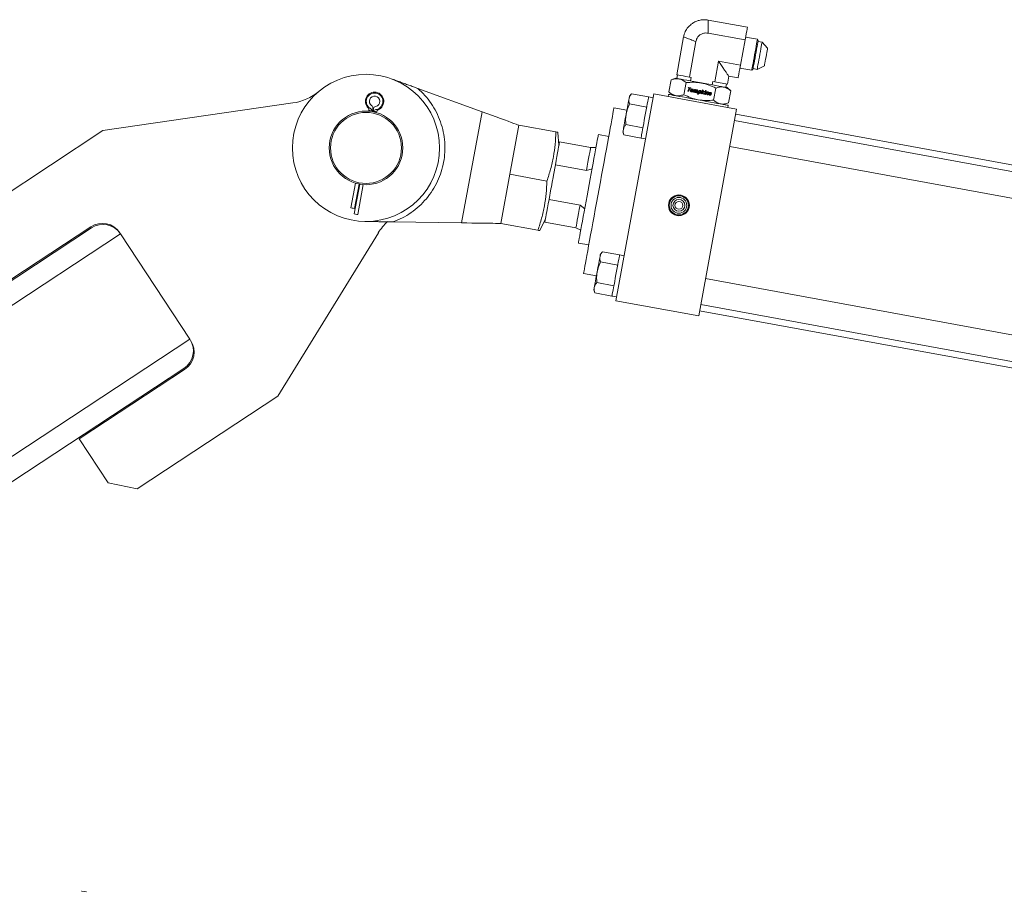
# Model space of a CAD drawing. Units: inches. Extents: x 0 to 1512, y 0 to 815.
# Drawn here: x 204 to 227, y 470 to 490 of the extents above; entities that cross this region are included whole.
import ezdxf

# ---------------------------------------------------------------- set-up
doc = ezdxf.new("R2010")
doc.units = ezdxf.units.IN
doc.header["$LTSCALE"] = 96
doc.header["$MEASUREMENT"] = 0

# ---------------------------------------------------------------- blocks, each defined once
blk = doc.blocks.new('RETRACTED')
at = {"linetype": 'Continuous', "lineweight": 15}
for p, q in [((263.63, 582.376), (262.695, 582.547)), ((263.575, 582.074), (262.696, 582.236)), ((262.114, 582.146), (261.949, 581.248)), ((262.25, 581.192), (262.405, 582.035)), ((263.464, 581.471), (263.575, 582.074)), ((263.87, 582.09), (263.587, 582.141)), ((263.888, 582.063), (263.87, 582.09)), ((263.981, 582.023), (263.884, 582.041)), ((264.112, 581.88), (263.981, 582.023)), ((262.942, 581.567), (262.853, 581.082)), ((263.464, 581.471), (262.942, 581.567)), ((261.968, 581.244), (261.953, 581.16)), ((263.452, 581.404), (263.734, 581.352)), ((263.734, 581.352), (263.761, 581.37)), ((263.765, 581.393), (263.862, 581.375)), ((263.862, 581.375), (264.035, 581.461)), ((261.816, 581.125), (261.763, 580.837)), ((261.926, 581.164), (261.816, 581.125)), ((262.171, 581.06), (262.118, 580.772)), ((262.25, 581.192), (262.292, 581.185)), ((262.276, 581.1), (262.292, 581.185)), ((262.812, 581.089), (262.796, 581.005)), ((262.812, 581.089), (262.853, 581.082)), ((262.853, 581.082), (263.155, 581.026)), ((263.12, 580.945), (263.135, 581.03)), ((263.155, 581.026), (263.189, 581.21)), ((263.189, 581.21), (263.409, 581.17)), ((255.794, 580.922), (257.321, 580.366)), ((260.505, 575.874), (261.408, 580.792)), ((260.876, 580.796), (260.826, 580.737)), ((260.876, 580.796), (261.281, 580.721)), ((261.408, 580.792), (263.375, 580.431)), ((261.752, 580.78), (261.743, 580.73)), ((261.763, 580.837), (261.852, 580.761)), ((262.245, 580.928), (262.218, 580.857)), ((262.218, 580.857), (262.236, 580.853)), ((262.227, 580.947), (262.221, 580.932)), ((262.221, 580.932), (262.245, 580.928)), ((262.289, 580.935), (262.227, 580.947)), ((262.236, 580.853), (262.263, 580.925)), ((262.263, 580.925), (262.284, 580.921)), ((262.284, 580.921), (262.289, 580.935)), ((262.369, 580.896), (262.346, 580.833)), ((262.346, 580.833), (262.363, 580.83)), ((262.363, 580.83), (262.376, 580.863)), ((262.385, 580.893), (262.369, 580.896)), ((262.381, 580.882), (262.385, 580.893)), ((262.397, 580.863), (262.383, 580.826)), ((262.383, 580.826), (262.4, 580.823)), ((262.4, 580.823), (262.411, 580.852)), ((262.435, 580.857), (262.421, 580.819)), ((262.421, 580.819), (262.438, 580.816)), ((262.438, 580.816), (262.453, 580.855)), ((262.48, 580.875), (262.447, 580.788)), ((262.447, 580.788), (262.464, 580.785)), ((262.464, 580.785), (262.478, 580.82)), ((262.495, 580.873), (262.48, 580.875)), ((262.492, 580.863), (262.495, 580.873)), ((262.565, 580.885), (262.533, 580.799)), ((262.533, 580.799), (262.55, 580.796)), ((262.55, 580.796), (262.557, 580.815)), ((262.557, 580.815), (262.568, 580.822)), ((262.563, 580.834), (262.582, 580.881)), ((262.593, 580.855), (262.563, 580.834)), ((262.582, 580.881), (262.565, 580.885)), ((262.568, 580.822), (262.572, 580.792)), ((262.572, 580.792), (262.59, 580.788)), ((262.582, 580.83), (262.613, 580.851)), ((262.59, 580.788), (262.582, 580.83)), ((262.613, 580.851), (262.593, 580.855)), ((262.624, 580.849), (262.601, 580.786)), ((262.601, 580.786), (262.618, 580.783)), ((262.618, 580.783), (262.641, 580.846)), ((262.641, 580.846), (262.624, 580.849)), ((262.633, 580.872), (262.627, 580.857)), ((262.627, 580.857), (262.644, 580.854)), ((262.65, 580.869), (262.633, 580.872)), ((262.658, 580.843), (262.635, 580.78)), ((262.635, 580.78), (262.652, 580.777)), ((262.644, 580.854), (262.65, 580.869)), ((262.652, 580.777), (262.661, 580.802)), ((262.674, 580.84), (262.658, 580.843)), ((262.67, 580.828), (262.674, 580.84)), ((262.688, 580.804), (262.676, 580.772)), ((262.676, 580.772), (262.693, 580.769)), ((262.693, 580.769), (262.707, 580.805)), ((262.731, 580.785), (262.714, 580.788)), ((262.734, 580.792), (262.747, 580.785)), ((262.756, 580.797), (262.745, 580.803)), ((262.758, 580.804), (262.775, 580.8)), ((262.881, 580.929), (262.828, 580.642)), ((263.235, 580.864), (263.146, 580.94)), ((263.235, 580.864), (263.183, 580.577)), ((252.823, 580.575), (248.308, 579.917)), ((260.826, 580.737), (260.816, 580.68)), ((260.831, 580.551), (261.236, 580.477)), ((261.391, 580.701), (261.281, 580.721)), ((263.072, 580.537), (263.183, 580.577)), ((254.632, 580.401), (254.628, 580.38)), ((254.717, 580.385), (254.632, 580.401)), ((254.717, 580.385), (254.714, 580.369)), ((254.718, 580.391), (254.717, 580.385)), ((254.718, 580.391), (254.728, 580.444)), ((254.729, 580.366), (254.732, 580.382)), ((254.732, 580.382), (254.733, 580.388)), ((254.743, 580.441), (254.733, 580.388)), ((254.813, 580.346), (254.817, 580.367)), ((257.321, 580.366), (256.836, 577.724)), ((260.765, 580.402), (260.457, 580.458)), ((263.375, 580.431), (262.472, 575.513)), ((263.163, 580.47), (263.172, 580.519)), ((284.991, 576.334), (263.353, 580.308)), ((284.963, 576.184), (263.325, 580.158)), ((248.308, 579.917), (244.967, 577.718)), ((258.198, 580.047), (257.984, 578.879)), ((258.198, 580.047), (259.077, 579.886)), ((259.15, 579.57), (259.126, 579.877)), ((260.67, 579.889), (260.696, 579.817)), ((261.146, 579.987), (260.741, 580.061)), ((259.902, 579.513), (259.165, 579.648)), ((260.333, 579.782), (260.087, 579.827)), ((260.696, 579.817), (261.101, 579.742)), ((261.101, 579.742), (261.212, 579.722)), ((260.031, 579.52), (259.902, 579.513)), ((263.212, 579.543), (284.85, 575.569)), ((259.019, 578.858), (259.065, 579.106)), ((259.065, 579.106), (259.803, 578.971)), ((259.803, 578.971), (259.937, 579.012)), ((254.314, 578.668), (254.206, 578.079)), ((257.769, 577.711), (257.984, 578.879)), ((258.863, 578.718), (257.984, 578.879)), ((254.283, 577.938), (254.413, 578.645)), ((254.398, 578.648), (254.29, 578.064)), ((254.368, 577.923), (254.499, 578.635)), ((258.914, 578.283), (258.959, 578.531)), ((259.651, 578.147), (258.914, 578.283)), ((259.763, 578.06), (259.651, 578.147)), ((256.836, 577.724), (255.211, 577.748)), ((258.697, 577.541), (258.829, 577.818)), ((258.814, 577.74), (259.552, 577.605)), ((210.755, 553.068), (248.034, 577.604)), ((245.511, 575.981), (248.017, 577.63)), ((258.648, 577.55), (257.769, 577.711)), ((259.552, 577.605), (259.669, 577.553)), ((211.03, 552.65), (248.727, 577.461)), ((250.376, 574.955), (248.727, 577.461)), ((252.466, 573.6), (254.856, 577.486)), ((259.613, 577.245), (259.859, 577.2)), ((260.186, 577.039), (260.136, 576.98)), ((260.186, 577.039), (260.591, 576.964)), ((260.141, 576.794), (260.546, 576.72)), ((260.701, 576.944), (260.591, 576.964)), ((259.735, 576.524), (260.042, 576.468)), ((284.273, 572.427), (262.635, 576.401)), ((259.98, 576.132), (260.006, 576.06)), ((260.051, 576.304), (260.456, 576.23)), ((260.006, 576.06), (260.411, 575.985)), ((260.411, 575.985), (260.522, 575.965)), ((262.472, 575.513), (260.505, 575.874)), ((262.495, 575.636), (284.133, 571.662)), ((262.522, 575.786), (284.16, 571.812)), ((226.332, 559.13), (250.376, 574.955)), ((234.672, 564.021), (250.234, 574.263)), ((247.745, 572.588), (250.251, 574.237)), ((252.466, 573.6), (249.125, 571.401)), ((248.432, 571.543), (247.745, 572.588)), ((248.432, 571.543), (249.125, 571.401)), ((247.81, 561.835), (247.795, 561.83)), ((247.81, 561.835), (247.918, 561.813))]:
    blk.add_line(p, q, dxfattribs=at)
at = {"linetype": 'Continuous', "lineweight": 15, "flags": 128}
for points in [[(263.575, 582.074), (263.59, 582.154), (263.602, 582.224), (263.613, 582.282), (263.621, 582.327), (263.627, 582.358), (263.63, 582.374), (263.63, 582.376)], [(263.734, 581.352), (263.736, 581.359), (263.739, 581.38), (263.746, 581.414), (263.754, 581.46), (263.764, 581.516), (263.776, 581.58), (263.789, 581.649), (263.802, 581.721), (263.815, 581.793), (263.828, 581.862), (263.84, 581.926), (263.85, 581.982), (263.858, 582.027), (263.865, 582.062), (263.868, 582.082), (263.87, 582.09), (263.87, 582.09)], [(263.824, 581.717), (263.837, 581.786), (263.85, 581.853), (263.861, 581.915), (263.871, 581.968), (263.878, 582.011), (263.884, 582.042), (263.887, 582.059), (263.888, 582.063)], [(263.862, 581.375), (263.863, 581.382), (263.867, 581.403), (263.873, 581.437), (263.881, 581.482), (263.891, 581.537), (263.903, 581.599), (263.915, 581.665), (263.927, 581.733), (263.94, 581.799), (263.951, 581.861), (263.961, 581.916), (263.969, 581.961), (263.976, 581.995), (263.979, 582.016), (263.981, 582.023)], [(263.761, 581.37), (263.762, 581.374), (263.765, 581.392), (263.77, 581.423), (263.778, 581.466), (263.788, 581.519), (263.799, 581.58), (263.812, 581.647), (263.824, 581.717)], [(264.073, 581.671), (264.083, 581.725), (264.092, 581.776), (264.1, 581.819), (264.107, 581.852), (264.11, 581.873), (264.112, 581.88)], [(263.189, 581.21), (263.184, 581.216), (263.172, 581.234), (263.151, 581.264), (263.123, 581.306), (263.087, 581.358), (263.044, 581.419), (262.996, 581.489), (262.942, 581.567)], [(264.035, 581.461), (264.036, 581.469), (264.04, 581.49), (264.046, 581.523), (264.054, 581.566), (264.063, 581.617), (264.073, 581.671)], [(262.25, 581.192), (262.17, 581.207), (262.1, 581.22), (262.042, 581.231), (261.997, 581.239), (261.966, 581.245), (261.951, 581.247), (261.949, 581.248)], [(263.409, 581.17), (263.409, 581.172), (263.412, 581.187), (263.418, 581.218), (263.426, 581.263), (263.437, 581.321), (263.449, 581.391), (263.464, 581.471)], [(262.536, 581.052), (262.445, 581.069), (262.356, 581.085), (262.272, 581.101), (262.193, 581.115), (262.121, 581.129), (262.059, 581.14), (262.008, 581.149), (261.969, 581.157), (261.942, 581.162), (261.928, 581.164), (261.926, 581.164)], [(263.146, 580.94), (263.144, 580.941), (263.131, 580.943), (263.104, 580.948), (263.064, 580.955), (263.013, 580.965), (262.951, 580.976), (262.88, 580.989), (262.801, 581.004), (262.716, 581.019), (262.627, 581.036), (262.536, 581.052)], [(261.752, 580.78), (261.752, 580.779), (261.763, 580.778), (261.787, 580.773), (261.824, 580.766), (261.873, 580.757), (261.934, 580.746), (262.006, 580.733), (262.086, 580.718), (262.173, 580.702), (262.266, 580.685), (262.363, 580.667), (262.462, 580.649)], [(260.816, 580.68), (260.81, 580.65), (260.803, 580.613), (260.796, 580.571), (260.787, 580.525), (260.778, 580.475), (260.768, 580.423), (260.758, 580.369), (260.748, 580.313)], [(261.281, 580.721), (261.28, 580.714), (261.276, 580.693), (261.269, 580.659), (261.261, 580.613), (261.25, 580.555), (261.238, 580.489), (261.224, 580.414), (261.21, 580.335), (261.195, 580.253), (261.179, 580.17), (261.165, 580.089), (261.15, 580.012), (261.137, 579.941), (261.126, 579.878), (261.116, 579.826), (261.109, 579.786), (261.104, 579.758), (261.101, 579.744), (261.101, 579.742)], [(262.462, 580.649), (262.561, 580.631), (262.658, 580.613), (262.751, 580.596), (262.838, 580.58), (262.919, 580.565), (262.99, 580.552), (263.051, 580.541), (263.1, 580.532), (263.138, 580.525), (263.162, 580.521), (263.172, 580.519), (263.172, 580.519)], [(254.732, 580.382), (254.765, 580.376), (254.792, 580.371), (254.81, 580.368), (254.817, 580.367)], [(254.81, 580.421), (254.828, 580.417), (254.842, 580.415), (254.85, 580.413), (254.853, 580.413)], [(257.321, 580.366), (257.435, 580.325), (257.548, 580.284), (257.657, 580.244), (257.759, 580.207), (257.855, 580.172), (257.941, 580.14), (258.017, 580.113), (258.081, 580.09), (258.131, 580.071), (258.168, 580.058), (258.191, 580.05), (258.198, 580.047)], [(260.457, 580.458), (260.457, 580.456), (260.454, 580.443), (260.449, 580.415), (260.442, 580.374), (260.432, 580.32), (260.42, 580.253), (260.405, 580.174), (260.388, 580.082), (260.369, 579.98), (260.349, 579.867), (260.326, 579.745), (260.302, 579.614), (260.277, 579.475), (260.25, 579.329), (260.222, 579.177), (260.193, 579.02), (260.164, 578.86), (260.134, 578.697), (260.103, 578.532), (260.073, 578.368), (260.043, 578.204), (260.013, 578.042), (259.984, 577.883), (259.956, 577.729), (259.929, 577.58), (259.902, 577.437), (259.878, 577.302), (259.854, 577.175), (259.833, 577.057), (259.813, 576.949), (259.795, 576.853), (259.779, 576.767), (259.766, 576.694), (259.755, 576.633), (259.746, 576.586), (259.74, 576.552), (259.736, 576.531), (259.735, 576.524), (259.735, 576.524)], [(260.748, 580.313), (260.738, 580.258), (260.728, 580.203), (260.719, 580.151), (260.709, 580.101), (260.701, 580.055), (260.693, 580.013), (260.687, 579.977), (260.681, 579.946)], [(260.681, 579.946), (260.676, 579.922), (260.673, 579.904), (260.671, 579.893), (260.67, 579.889)], [(259.165, 579.648), (259.163, 579.641), (259.159, 579.619), (259.152, 579.582), (259.143, 579.532), (259.132, 579.468), (259.118, 579.393), (259.102, 579.306), (259.084, 579.21), (259.065, 579.106)], [(260.087, 579.827), (260.087, 579.825), (260.084, 579.812), (260.079, 579.785), (260.072, 579.744), (260.062, 579.691), (260.05, 579.625), (260.036, 579.548), (260.02, 579.461), (260.002, 579.363), (259.982, 579.257), (259.961, 579.143), (259.939, 579.023), (259.916, 578.897), (259.893, 578.768), (259.868, 578.636), (259.844, 578.503), (259.82, 578.37), (259.796, 578.24), (259.772, 578.112), (259.75, 577.989), (259.728, 577.872), (259.708, 577.761), (259.689, 577.659), (259.672, 577.567), (259.657, 577.484), (259.644, 577.413), (259.633, 577.353), (259.624, 577.306), (259.618, 577.273), (259.614, 577.252), (259.613, 577.245), (259.613, 577.245)], [(259.902, 579.513), (259.901, 579.505), (259.897, 579.483), (259.89, 579.447), (259.881, 579.396), (259.869, 579.333), (259.855, 579.257), (259.839, 579.171), (259.822, 579.075), (259.803, 578.971)], [(259.019, 578.858), (259.01, 578.804), (258.989, 578.694), (258.969, 578.585), (258.959, 578.531)], [(258.914, 578.283), (258.895, 578.178), (258.877, 578.082), (258.861, 577.996), (258.847, 577.92), (258.836, 577.857), (258.826, 577.807), (258.82, 577.77), (258.816, 577.748), (258.814, 577.74)], [(254.29, 578.064), (254.258, 578.07), (254.23, 578.075), (254.212, 578.078), (254.206, 578.079)], [(259.651, 578.147), (259.632, 578.043), (259.615, 577.947), (259.599, 577.861), (259.585, 577.785), (259.573, 577.721), (259.564, 577.671), (259.557, 577.634), (259.553, 577.612), (259.552, 577.605)], [(254.283, 577.938), (254.316, 577.932), (254.343, 577.927), (254.361, 577.924), (254.368, 577.923)], [(257.769, 577.711), (257.761, 577.711), (257.737, 577.712), (257.698, 577.712), (257.644, 577.713), (257.576, 577.714), (257.496, 577.715), (257.404, 577.716), (257.302, 577.718), (257.193, 577.719), (257.077, 577.721), (256.957, 577.723), (256.836, 577.724)], [(260.126, 576.923), (260.12, 576.892), (260.113, 576.856), (260.106, 576.814), (260.097, 576.768), (260.088, 576.718), (260.078, 576.666), (260.068, 576.611), (260.058, 576.556)], [(260.136, 576.98), (260.135, 576.976), (260.133, 576.966), (260.13, 576.948), (260.126, 576.923)], [(260.591, 576.964), (260.589, 576.957), (260.586, 576.936), (260.579, 576.902), (260.571, 576.856), (260.56, 576.798), (260.548, 576.731), (260.534, 576.657), (260.52, 576.578), (260.505, 576.496), (260.489, 576.413), (260.475, 576.331), (260.46, 576.254), (260.447, 576.184), (260.436, 576.121), (260.426, 576.069), (260.419, 576.029), (260.414, 576.001), (260.411, 575.987), (260.411, 575.985)], [(260.058, 576.556), (260.048, 576.501), (260.038, 576.446), (260.028, 576.394), (260.019, 576.344), (260.011, 576.298), (260.003, 576.256), (259.997, 576.22), (259.991, 576.189)], [(259.991, 576.189), (259.986, 576.164), (259.983, 576.147), (259.981, 576.136), (259.98, 576.132)]]:
    blk.add_lwpolyline(points, dxfattribs=at)
at = {"linetype": 'Continuous', "lineweight": 15}
for centre, radius in [((254.563, 579.507), 1.75), ((254.563, 579.507), 0.875), ((254.563, 579.507), 0.844), ((262.002, 578.141), 0.248), ((262.002, 578.141), 0.228), ((262.002, 578.141), 0.188), ((262.002, 578.141), 0.141), ((262.002, 578.141), 0.0938)]:
    blk.add_circle(centre, radius, dxfattribs=at)
for centre, radius, start, end in [((252.643, 581.812), 1.25, 278.2913, 309.811), ((254.767, 580.614), 0.219, 79.5933, 225.8443), ((254.767, 580.614), 0.198, 282.6264, 236.5602), ((254.767, 580.614), 0.219, 293.3423, 79.5933), ((254.767, 580.614), 0.125, 281.6176, 237.569), ((254.571, 580.412), 0.0625, 349.5933, 45.8443), ((256.289, 589.435), 9.133, 259.4371, 259.7144), ((254.666, 580.455), 0.0625, 349.5933, 57.569), ((254.804, 580.43), 0.0625, 101.6176, 169.5933), ((254.878, 580.355), 0.0625, 113.3423, 169.5933), ((255.92, 576.832), 1.25, 132.436, 148.4129), ((248.292, 577.213), 0.5, 33.3521, 123.3521), ((248.309, 577.187), 0.5, 33.3521, 123.3521), ((249.959, 574.681), 0.5, 303.3521, 33.3521), ((249.976, 574.654), 0.5, 303.3521, 33.3521)]:
    blk.add_arc(centre, radius, start, end, dxfattribs=at)
for points, knots in [([(262.7, 582.547), (262.661, 582.551), (262.588, 582.56), (262.489, 582.544), (262.413, 582.519), (262.35, 582.487), (262.285, 582.442), (262.213, 582.372), (262.146, 582.27), (262.124, 582.186), (262.113, 582.142)], [0, 0, 0, 0, 0.14841, 0.275881, 0.375868, 0.45007, 0.545573, 0.672739, 0.827095, 1, 1, 1, 1]), ([(262.696, 582.236), (262.696, 582.281), (262.696, 582.37), (262.696, 582.47), (262.696, 582.533), (262.696, 582.547), (262.696, 582.547), (262.696, 582.547)], [0, 0, 0, 0, 0.250882, 0.502198, 0.754546, 0.999856, 1, 1, 1, 1]), ([(262.405, 582.035), (262.412, 582.062), (262.427, 582.116), (262.481, 582.183), (262.552, 582.226), (262.627, 582.244), (262.675, 582.238), (262.696, 582.236)], [0, 0, 0, 0, 0.213024, 0.426665, 0.634327, 0.836396, 1, 1, 1, 1]), ([(262.114, 582.146), (262.114, 582.146), (262.107, 582.146), (262.13, 582.141), (262.185, 582.118), (262.279, 582.083), (262.363, 582.051), (262.405, 582.035)], [0, 0, 0, 0, 0.000155, 0.24595, 0.497829, 0.749118, 1, 1, 1, 1]), ([(255.162, 581.152), (255.197, 581.139), (255.268, 581.113), (255.372, 581.075), (255.477, 581.037), (255.583, 580.999), (255.689, 580.96), (255.76, 580.934), (255.794, 580.922)], [0, 0, 0, 0, 0.16986, 0.340234, 0.499995, 0.671881, 0.838839, 1, 1, 1, 1]), ([(262.171, 581.06), (262.143, 581.081), (262.086, 581.125), (261.996, 581.154), (261.905, 581.153), (261.846, 581.134), (261.816, 581.125)], [0, 0, 0, 0, 0.26461, 0.534964, 0.765352, 1, 1, 1, 1]), ([(262.881, 580.929), (262.826, 580.955), (262.715, 581.007), (262.538, 581.054), (262.354, 581.073), (262.232, 581.064), (262.171, 581.06)], [0, 0, 0, 0, 0.24772, 0.499994, 0.747253, 1, 1, 1, 1]), ([(255.794, 580.922), (255.852, 580.868), (255.968, 580.759), (256.116, 580.567), (256.241, 580.356), (256.338, 580.128), (256.405, 579.889), (256.439, 579.646), (256.441, 579.404), (256.412, 579.168), (256.355, 578.936), (256.267, 578.711), (256.149, 578.496), (256.002, 578.296), (255.83, 578.117), (255.638, 577.964), (255.432, 577.838), (255.284, 577.778), (255.211, 577.748)], [0, 0, 0, 0, 0.06066, 0.122868, 0.186155, 0.249998, 0.313838, 0.377126, 0.439336, 0.499999, 0.560655, 0.622869, 0.686161, 0.75, 0.813841, 0.87713, 0.93934, 1, 1, 1, 1]), ([(260.876, 580.796), (260.862, 580.778), (260.833, 580.742), (260.822, 580.701), (260.816, 580.68)], [0, 0, 0, 0, 0.495499, 1, 1, 1, 1]), ([(262.118, 580.772), (262.084, 580.762), (262.016, 580.741), (261.922, 580.746), (261.837, 580.78), (261.788, 580.818), (261.763, 580.837)], [0, 0, 0, 0, 0.264611, 0.534966, 0.76535, 1, 1, 1, 1]), ([(262.828, 580.642), (262.767, 580.637), (262.645, 580.629), (262.463, 580.647), (262.285, 580.695), (262.174, 580.746), (262.118, 580.772)], [0, 0, 0, 0, 0.247729, 0.5, 0.747259, 1, 1, 1, 1]), ([(262.277, 580.873), (262.277, 580.87), (262.276, 580.863), (262.278, 580.856), (262.281, 580.852), (262.281, 580.851)], [0, 0, 0, 0, 0.456975, 0.847759, 1, 1, 1, 1]), ([(262.293, 580.9), (262.29, 580.898), (262.284, 580.893), (262.279, 580.883), (262.278, 580.875), (262.277, 580.873)], [0, 0, 0, 0, 0.323735, 0.761759, 1, 1, 1, 1]), ([(262.281, 580.851), (262.283, 580.849), (262.287, 580.845), (262.294, 580.841), (262.3, 580.84), (262.302, 580.839)], [0, 0, 0, 0, 0.300248, 0.696199, 1, 1, 1, 1]), ([(262.321, 580.907), (262.317, 580.907), (262.308, 580.908), (262.298, 580.904), (262.294, 580.901), (262.293, 580.9)], [0, 0, 0, 0, 0.425899, 0.855429, 1, 1, 1, 1]), ([(262.303, 580.888), (262.301, 580.886), (262.297, 580.88), (262.295, 580.873), (262.294, 580.869)], [0, 0, 0, 0, 0.365535, 1, 1, 1, 1]), ([(262.294, 580.869), (262.294, 580.867), (262.294, 580.863), (262.295, 580.86), (262.296, 580.858), (262.296, 580.858)], [0, 0, 0, 0, 0.563825, 0.907407, 1, 1, 1, 1]), ([(262.296, 580.858), (262.297, 580.857), (262.299, 580.855), (262.303, 580.853), (262.304, 580.853), (262.305, 580.853)], [0, 0, 0, 0, 0.439485, 0.878195, 1, 1, 1, 1]), ([(262.302, 580.839), (262.306, 580.839), (262.314, 580.838), (262.324, 580.841), (262.329, 580.845), (262.331, 580.846)], [0, 0, 0, 0, 0.413087, 0.765211, 1, 1, 1, 1]), ([(262.318, 580.893), (262.316, 580.893), (262.313, 580.894), (262.307, 580.892), (262.304, 580.889), (262.303, 580.888)], [0, 0, 0, 0, 0.319091, 0.64028, 1, 1, 1, 1]), ([(262.305, 580.853), (262.307, 580.852), (262.31, 580.852), (262.315, 580.854), (262.318, 580.857), (262.32, 580.858)], [0, 0, 0, 0, 0.2954104, 0.5912652, 1, 1, 1, 1]), ([(262.327, 580.887), (262.326, 580.889), (262.325, 580.891), (262.321, 580.892), (262.319, 580.893), (262.318, 580.893)], [0, 0, 0, 0, 0.379002, 0.761494, 1, 1, 1, 1]), ([(262.32, 580.858), (262.321, 580.86), (262.325, 580.865), (262.328, 580.871), (262.329, 580.875), (262.329, 580.876)], [0, 0, 0, 0, 0.334296, 0.910186, 1, 1, 1, 1]), ([(262.341, 580.895), (262.34, 580.897), (262.336, 580.901), (262.328, 580.905), (262.323, 580.906), (262.321, 580.907)], [0, 0, 0, 0, 0.317542, 0.744975, 1, 1, 1, 1]), ([(262.329, 580.876), (262.329, 580.878), (262.329, 580.882), (262.328, 580.885), (262.327, 580.887), (262.327, 580.887)], [0, 0, 0, 0, 0.523092, 0.89964, 1, 1, 1, 1]), ([(262.331, 580.846), (262.333, 580.848), (262.339, 580.854), (262.344, 580.863), (262.345, 580.87), (262.346, 580.873)], [0, 0, 0, 0, 0.3223586, 0.7742982, 1, 1, 1, 1]), ([(262.346, 580.873), (262.346, 580.876), (262.347, 580.882), (262.344, 580.89), (262.342, 580.894), (262.341, 580.895)], [0, 0, 0, 0, 0.444384, 0.812222, 1, 1, 1, 1]), ([(262.376, 580.863), (262.376, 580.864), (262.378, 580.868), (262.38, 580.871), (262.381, 580.873)], [0, 0, 0, 0, 0.406467, 1, 1, 1, 1]), ([(262.404, 580.891), (262.401, 580.892), (262.397, 580.892), (262.389, 580.889), (262.384, 580.885), (262.381, 580.882)], [0, 0, 0, 0, 0.271157, 0.542009, 1, 1, 1, 1]), ([(262.381, 580.873), (262.382, 580.873), (262.384, 580.875), (262.386, 580.876), (262.387, 580.877)], [0, 0, 0, 0, 0.486933, 1, 1, 1, 1]), ([(262.387, 580.877), (262.388, 580.877), (262.39, 580.878), (262.393, 580.878), (262.394, 580.878)], [0, 0, 0, 0, 0.58877, 1, 1, 1, 1]), ([(262.394, 580.878), (262.395, 580.878), (262.396, 580.877), (262.398, 580.876), (262.399, 580.874), (262.399, 580.873), (262.399, 580.871), (262.399, 580.871)], [0, 0, 0, 0, 0.290712, 0.459184, 0.6278, 0.776316, 1, 1, 1, 1]), ([(262.399, 580.871), (262.399, 580.87), (262.399, 580.868), (262.398, 580.865), (262.397, 580.864), (262.397, 580.863)], [0, 0, 0, 0, 0.356737, 0.676755, 1, 1, 1, 1]), ([(262.418, 580.876), (262.418, 580.878), (262.417, 580.883), (262.413, 580.887), (262.408, 580.89), (262.405, 580.891), (262.404, 580.891)], [0, 0, 0, 0, 0.338815, 0.572291, 0.807103, 1, 1, 1, 1]), ([(262.411, 580.852), (262.412, 580.855), (262.414, 580.859), (262.417, 580.864), (262.419, 580.866)], [0, 0, 0, 0, 0.494098, 1, 1, 1, 1]), ([(262.429, 580.883), (262.427, 580.883), (262.423, 580.881), (262.42, 580.878), (262.418, 580.876)], [0, 0, 0, 0, 0.395648, 1, 1, 1, 1]), ([(262.419, 580.866), (262.419, 580.867), (262.421, 580.868), (262.422, 580.869), (262.423, 580.87)], [0, 0, 0, 0, 0.487678, 1, 1, 1, 1]), ([(262.423, 580.87), (262.425, 580.87), (262.427, 580.871), (262.43, 580.871), (262.431, 580.871)], [0, 0, 0, 0, 0.510433, 1, 1, 1, 1]), ([(262.44, 580.885), (262.439, 580.885), (262.435, 580.885), (262.431, 580.884), (262.429, 580.883)], [0, 0, 0, 0, 0.430664, 1, 1, 1, 1]), ([(262.431, 580.871), (262.432, 580.871), (262.434, 580.87), (262.436, 580.869), (262.437, 580.867), (262.437, 580.865), (262.437, 580.864), (262.437, 580.863)], [0, 0, 0, 0, 0.294452, 0.452597, 0.613246, 0.804202, 1, 1, 1, 1]), ([(262.437, 580.863), (262.436, 580.862), (262.436, 580.861), (262.436, 580.859), (262.435, 580.857), (262.435, 580.857)], [0, 0, 0, 0, 0.305988, 0.6111137, 1, 1, 1, 1]), ([(262.452, 580.878), (262.451, 580.879), (262.448, 580.882), (262.444, 580.884), (262.441, 580.884), (262.44, 580.885)], [0, 0, 0, 0, 0.3503801, 0.8213879, 1, 1, 1, 1]), ([(262.455, 580.863), (262.455, 580.866), (262.456, 580.87), (262.454, 580.875), (262.452, 580.877), (262.452, 580.878)], [0, 0, 0, 0, 0.515846, 0.838037, 1, 1, 1, 1]), ([(262.453, 580.855), (262.453, 580.856), (262.454, 580.859), (262.455, 580.862), (262.455, 580.863)], [0, 0, 0, 0, 0.41534, 1, 1, 1, 1]), ([(262.478, 580.82), (262.478, 580.817), (262.48, 580.812), (262.485, 580.807), (262.49, 580.805), (262.493, 580.804), (262.494, 580.804)], [0, 0, 0, 0, 0.3539394, 0.5928624, 0.8326452, 1, 1, 1, 1]), ([(262.484, 580.837), (262.483, 580.836), (262.483, 580.835), (262.483, 580.832), (262.483, 580.83), (262.483, 580.829)], [0, 0, 0, 0, 0.302873, 0.607575, 1, 1, 1, 1]), ([(262.483, 580.829), (262.484, 580.828), (262.485, 580.825), (262.487, 580.822), (262.49, 580.82), (262.492, 580.82), (262.493, 580.819)], [0, 0, 0, 0, 0.283148, 0.518195, 0.753878, 1, 1, 1, 1]), ([(262.493, 580.854), (262.491, 580.852), (262.487, 580.848), (262.485, 580.842), (262.484, 580.838), (262.484, 580.837)], [0, 0, 0, 0, 0.356778, 0.851086, 1, 1, 1, 1]), ([(262.504, 580.871), (262.502, 580.87), (262.497, 580.868), (262.494, 580.865), (262.492, 580.863)], [0, 0, 0, 0, 0.482496, 1, 1, 1, 1]), ([(262.505, 580.857), (262.504, 580.857), (262.5, 580.858), (262.496, 580.856), (262.493, 580.855), (262.493, 580.854)], [0, 0, 0, 0, 0.387409, 0.77743, 1, 1, 1, 1]), ([(262.493, 580.819), (262.495, 580.819), (262.498, 580.819), (262.503, 580.821), (262.506, 580.823), (262.507, 580.824)], [0, 0, 0, 0, 0.322575, 0.6465, 1, 1, 1, 1]), ([(262.494, 580.804), (262.497, 580.804), (262.503, 580.803), (262.512, 580.806), (262.516, 580.809), (262.518, 580.811)], [0, 0, 0, 0, 0.343245, 0.687543, 1, 1, 1, 1]), ([(262.514, 580.871), (262.513, 580.871), (262.509, 580.872), (262.506, 580.871), (262.504, 580.871)], [0, 0, 0, 0, 0.391845, 1, 1, 1, 1]), ([(262.515, 580.84), (262.516, 580.842), (262.516, 580.846), (262.515, 580.851), (262.513, 580.854), (262.509, 580.856), (262.507, 580.857), (262.505, 580.857)], [0, 0, 0, 0, 0.303245, 0.472456, 0.643331, 0.792037, 1, 1, 1, 1]), ([(262.507, 580.824), (262.509, 580.826), (262.512, 580.83), (262.514, 580.836), (262.515, 580.84), (262.515, 580.84)], [0, 0, 0, 0, 0.372108, 0.925855, 1, 1, 1, 1]), ([(262.53, 580.861), (262.529, 580.863), (262.526, 580.867), (262.52, 580.87), (262.516, 580.871), (262.514, 580.871)], [0, 0, 0, 0, 0.367394, 0.735582, 1, 1, 1, 1]), ([(262.518, 580.811), (262.521, 580.814), (262.527, 580.82), (262.531, 580.831), (262.532, 580.837), (262.533, 580.839)], [0, 0, 0, 0, 0.351033, 0.853821, 1, 1, 1, 1]), ([(262.533, 580.839), (262.533, 580.844), (262.534, 580.852), (262.531, 580.858), (262.53, 580.861)], [0, 0, 0, 0, 0.658925, 1, 1, 1, 1]), ([(262.661, 580.802), (262.662, 580.804), (262.664, 580.809), (262.667, 580.814), (262.668, 580.817)], [0, 0, 0, 0, 0.498538, 1, 1, 1, 1]), ([(262.668, 580.817), (262.669, 580.818), (262.671, 580.82), (262.674, 580.823), (262.676, 580.823), (262.676, 580.823)], [0, 0, 0, 0, 0.391418, 0.913312, 1, 1, 1, 1]), ([(262.694, 580.838), (262.692, 580.838), (262.686, 580.839), (262.678, 580.836), (262.673, 580.832), (262.67, 580.829), (262.67, 580.828)], [0, 0, 0, 0, 0.288778, 0.57859, 0.927704, 1, 1, 1, 1]), ([(262.676, 580.823), (262.677, 580.824), (262.68, 580.825), (262.683, 580.825), (262.685, 580.824)], [0, 0, 0, 0, 0.417947, 1, 1, 1, 1]), ([(262.685, 580.824), (262.686, 580.824), (262.688, 580.823), (262.69, 580.822), (262.691, 580.82), (262.692, 580.817), (262.691, 580.816), (262.691, 580.815)], [0, 0, 0, 0, 0.339678, 0.499068, 0.659905, 0.848259, 1, 1, 1, 1]), ([(262.691, 580.815), (262.691, 580.813), (262.69, 580.81), (262.688, 580.806), (262.688, 580.804)], [0, 0, 0, 0, 0.499316, 1, 1, 1, 1]), ([(262.707, 580.831), (262.706, 580.832), (262.704, 580.835), (262.699, 580.837), (262.695, 580.838), (262.694, 580.838)], [0, 0, 0, 0, 0.317749, 0.747629, 1, 1, 1, 1]), ([(262.71, 580.816), (262.71, 580.818), (262.711, 580.823), (262.709, 580.828), (262.708, 580.83), (262.707, 580.831)], [0, 0, 0, 0, 0.4675894, 0.8268366, 1, 1, 1, 1]), ([(262.707, 580.805), (262.708, 580.807), (262.709, 580.81), (262.71, 580.814), (262.71, 580.816)], [0, 0, 0, 0, 0.4980954, 1, 1, 1, 1]), ([(262.714, 580.788), (262.714, 580.785), (262.713, 580.779), (262.715, 580.772), (262.717, 580.77), (262.718, 580.769)], [0, 0, 0, 0, 0.527891, 0.853326, 1, 1, 1, 1]), ([(262.724, 580.812), (262.723, 580.81), (262.723, 580.806), (262.725, 580.802), (262.726, 580.799), (262.726, 580.799)], [0, 0, 0, 0, 0.449261, 0.899732, 1, 1, 1, 1]), ([(262.733, 580.825), (262.731, 580.824), (262.727, 580.821), (262.725, 580.816), (262.724, 580.813), (262.724, 580.812)], [0, 0, 0, 0, 0.415037, 0.8337, 1, 1, 1, 1]), ([(262.726, 580.799), (262.727, 580.798), (262.729, 580.795), (262.732, 580.793), (262.734, 580.792)], [0, 0, 0, 0, 0.42003, 1, 1, 1, 1]), ([(262.739, 580.773), (262.738, 580.773), (262.736, 580.774), (262.733, 580.776), (262.732, 580.778), (262.731, 580.782), (262.731, 580.784), (262.731, 580.785)], [0, 0, 0, 0, 0.239012, 0.401879, 0.567143, 0.778201, 1, 1, 1, 1]), ([(262.753, 580.827), (262.751, 580.828), (262.745, 580.828), (262.738, 580.828), (262.734, 580.825), (262.733, 580.825)], [0, 0, 0, 0, 0.331554, 0.805315, 1, 1, 1, 1]), ([(262.747, 580.774), (262.746, 580.773), (262.744, 580.772), (262.741, 580.773), (262.74, 580.773), (262.739, 580.773)], [0, 0, 0, 0, 0.338681, 0.837847, 1, 1, 1, 1]), ([(262.741, 580.81), (262.741, 580.81), (262.741, 580.811), (262.742, 580.812), (262.743, 580.813), (262.744, 580.813)], [0, 0, 0, 0, 0.325849, 0.645907, 1, 1, 1, 1]), ([(262.742, 580.806), (262.742, 580.806), (262.741, 580.807), (262.741, 580.808), (262.741, 580.809), (262.741, 580.81)], [0, 0, 0, 0, 0.28229, 0.650788, 1, 1, 1, 1]), ([(262.745, 580.803), (262.744, 580.803), (262.744, 580.804), (262.743, 580.804), (262.742, 580.805), (262.742, 580.806)], [0, 0, 0, 0, 0.299177, 0.599354, 1, 1, 1, 1]), ([(262.744, 580.813), (262.744, 580.814), (262.746, 580.814), (262.748, 580.814), (262.75, 580.814), (262.75, 580.814)], [0, 0, 0, 0, 0.300236, 0.816049, 1, 1, 1, 1]), ([(262.747, 580.785), (262.747, 580.785), (262.748, 580.784), (262.748, 580.783), (262.749, 580.783), (262.749, 580.782)], [0, 0, 0, 0, 0.299496, 0.607792, 1, 1, 1, 1]), ([(262.75, 580.778), (262.75, 580.778), (262.75, 580.776), (262.749, 580.775), (262.747, 580.774), (262.747, 580.774)], [0, 0, 0, 0, 0.278473, 0.643582, 1, 1, 1, 1]), ([(262.749, 580.782), (262.75, 580.782), (262.75, 580.781), (262.75, 580.78), (262.75, 580.779), (262.75, 580.778)], [0, 0, 0, 0, 0.278106, 0.690734, 1, 1, 1, 1]), ([(262.75, 580.814), (262.75, 580.814), (262.752, 580.813), (262.753, 580.813), (262.755, 580.812), (262.755, 580.811)], [0, 0, 0, 0, 0.27953, 0.55833, 1, 1, 1, 1]), ([(262.775, 580.8), (262.775, 580.803), (262.776, 580.809), (262.773, 580.816), (262.769, 580.821), (262.762, 580.825), (262.756, 580.827), (262.753, 580.827)], [0, 0, 0, 0, 0.233762, 0.391448, 0.549276, 0.753909, 1, 1, 1, 1]), ([(262.755, 580.811), (262.756, 580.811), (262.757, 580.809), (262.758, 580.806), (262.758, 580.804), (262.758, 580.804)], [0, 0, 0, 0, 0.2516929, 0.6836719, 1, 1, 1, 1]), ([(262.765, 580.789), (262.764, 580.791), (262.761, 580.794), (262.758, 580.796), (262.756, 580.797)], [0, 0, 0, 0, 0.482779, 1, 1, 1, 1]), ([(262.757, 580.762), (262.759, 580.763), (262.763, 580.766), (262.766, 580.771), (262.767, 580.775), (262.767, 580.776)], [0, 0, 0, 0, 0.368529, 0.738793, 1, 1, 1, 1]), ([(262.767, 580.776), (262.768, 580.778), (262.768, 580.782), (262.767, 580.787), (262.765, 580.789), (262.765, 580.789)], [0, 0, 0, 0, 0.448473, 0.901748, 1, 1, 1, 1]), ([(263.235, 580.864), (263.208, 580.886), (263.151, 580.929), (263.061, 580.958), (262.97, 580.957), (262.91, 580.939), (262.881, 580.929)], [0, 0, 0, 0, 0.2646098, 0.5349646, 0.765352, 1, 1, 1, 1]), ([(260.831, 580.551), (260.813, 580.513), (260.777, 580.437), (260.758, 580.355), (260.748, 580.313)], [0, 0, 0, 0, 0.4955178, 1, 1, 1, 1]), ([(260.816, 580.68), (260.814, 580.66), (260.81, 580.617), (260.824, 580.573), (260.831, 580.551)], [0, 0, 0, 0, 0.494528, 1, 1, 1, 1]), ([(262.718, 580.769), (262.72, 580.767), (262.724, 580.763), (262.73, 580.761), (262.735, 580.76), (262.736, 580.759)], [0, 0, 0, 0, 0.338331, 0.814803, 1, 1, 1, 1]), ([(262.736, 580.759), (262.739, 580.759), (262.745, 580.758), (262.752, 580.759), (262.756, 580.761), (262.757, 580.762)], [0, 0, 0, 0, 0.351516, 0.832282, 1, 1, 1, 1]), ([(263.183, 580.577), (263.149, 580.566), (263.081, 580.546), (262.986, 580.551), (262.901, 580.584), (262.852, 580.622), (262.828, 580.642)], [0, 0, 0, 0, 0.264611, 0.534966, 0.76535, 1, 1, 1, 1]), ([(254.658, 580.449), (254.669, 580.44), (254.691, 580.423), (254.709, 580.402), (254.718, 580.391)], [0, 0, 0, 0, 0.512771, 1, 1, 1, 1]), ([(254.733, 580.388), (254.754, 580.4), (254.778, 580.413), (254.805, 580.42), (254.81, 580.421)], [0, 0, 0, 0, 0.829165, 1, 1, 1, 1]), ([(260.748, 580.313), (260.743, 580.272), (260.731, 580.188), (260.738, 580.104), (260.741, 580.061)], [0, 0, 0, 0, 0.494469, 1, 1, 1, 1]), ([(259.077, 579.886), (259.073, 579.787), (259.064, 579.59), (259.023, 579.296), (258.957, 579.004), (258.894, 578.813), (258.863, 578.718)], [0, 0, 0, 0, 0.247645, 0.495216, 0.747577, 1, 1, 1, 1]), ([(259.126, 579.877), (259.123, 579.877), (259.119, 579.878), (259.091, 579.883), (259.077, 579.886)], [0, 0, 0, 0, 0.498791, 1, 1, 1, 1]), ([(260.681, 579.946), (260.679, 579.925), (260.675, 579.883), (260.689, 579.839), (260.696, 579.817)], [0, 0, 0, 0, 0.494527, 1, 1, 1, 1]), ([(260.741, 580.061), (260.727, 580.044), (260.698, 580.007), (260.687, 579.967), (260.681, 579.946)], [0, 0, 0, 0, 0.495499, 1, 1, 1, 1]), ([(258.863, 578.718), (258.858, 578.619), (258.85, 578.422), (258.809, 578.128), (258.743, 577.836), (258.68, 577.645), (258.648, 577.55)], [0, 0, 0, 0, 0.247663, 0.495205, 0.74756, 1, 1, 1, 1]), ([(255.211, 577.748), (255.175, 577.748), (255.1, 577.749), (254.986, 577.751), (254.874, 577.753), (254.762, 577.754), (254.651, 577.756), (254.576, 577.757), (254.538, 577.757)], [0, 0, 0, 0, 0.161155, 0.328096, 0.500008, 0.659738, 0.830126, 1, 1, 1, 1]), ([(258.648, 577.55), (258.661, 577.547), (258.686, 577.543), (258.701, 577.539), (258.697, 577.541), (258.696, 577.541)], [0, 0, 0, 0, 0.495315, 0.990466, 1, 1, 1, 1]), ([(260.186, 577.039), (260.172, 577.021), (260.143, 576.985), (260.132, 576.944), (260.126, 576.923)], [0, 0, 0, 0, 0.495431, 1, 1, 1, 1]), ([(260.141, 576.794), (260.123, 576.756), (260.087, 576.68), (260.068, 576.598), (260.058, 576.556)], [0, 0, 0, 0, 0.495378, 1, 1, 1, 1]), ([(260.126, 576.923), (260.124, 576.902), (260.12, 576.86), (260.134, 576.816), (260.141, 576.794)], [0, 0, 0, 0, 0.494528, 1, 1, 1, 1]), ([(260.058, 576.556), (260.053, 576.515), (260.041, 576.431), (260.048, 576.347), (260.051, 576.304)], [0, 0, 0, 0, 0.494469, 1, 1, 1, 1]), ([(259.991, 576.189), (259.989, 576.168), (259.985, 576.126), (259.999, 576.082), (260.006, 576.06)], [0, 0, 0, 0, 0.494527, 1, 1, 1, 1]), ([(260.051, 576.304), (260.037, 576.286), (260.008, 576.25), (259.997, 576.209), (259.991, 576.189)], [0, 0, 0, 0, 0.495431, 1, 1, 1, 1])]:
    blk.add_open_spline(points, degree=3, knots=knots, dxfattribs=at)

msp = doc.modelspace()

# ---------------------------------------------------------------- block references
msp.add_blockref('RETRACTED', (-42.7, -92.067))

doc.saveas('drawing.dxf')
